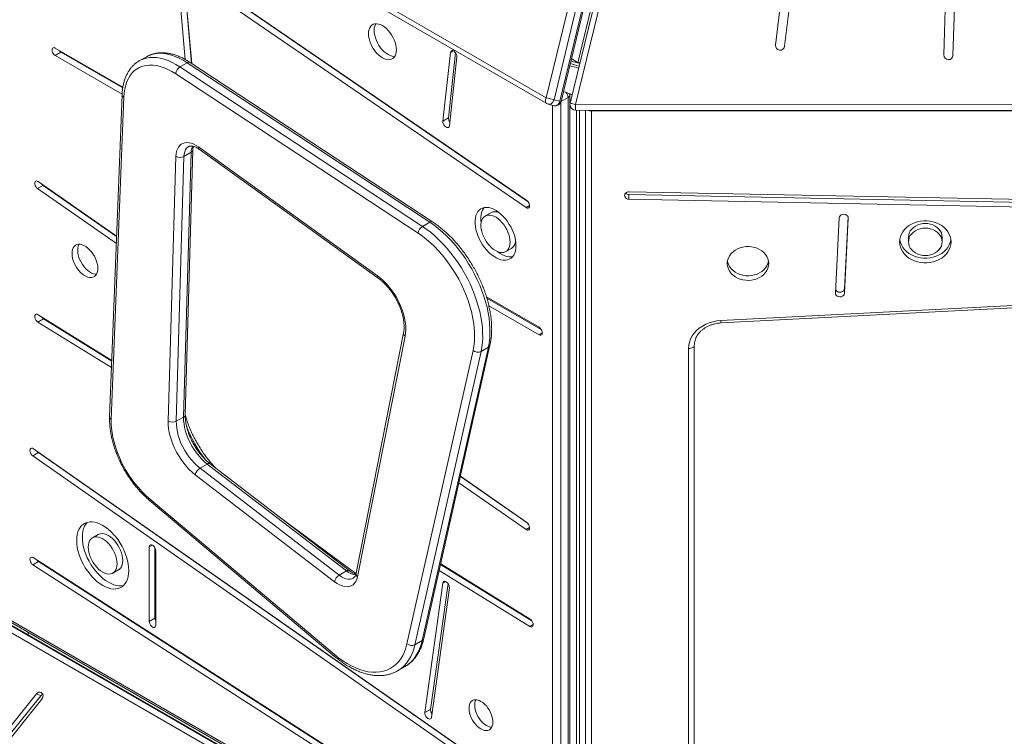
# Model space of a CAD drawing. Units: millimetres. Extents: x -9265 to 16512, y -9790 to 3238.
# Drawn here: x 13019 to 13880, y -6731 to -6105 of the extents above; entities that cross this region are included whole.
import ezdxf

# ---------------------------------------------------------------- set-up
doc = ezdxf.new("R2010")
doc.units = ezdxf.units.MM

msp = doc.modelspace()

# ---------------------------------------------------------------- linework, layer by layer
at = {"color": 7, "linetype": 'Continuous', "lineweight": 15}
for p, q in [((13479.75, -6173.13), (13740.2, -5095.77)), ((13746.99, -5097.42), (13486.54, -6174.78)), ((13491.71, -6176.09), (13752.16, -5098.74)), ((13492.65, -6176.35), (13753.09, -5098.99)), ((13500.56, -6177.69), (13763.21, -5100.86)), ((13768.07, -5102), (13505.42, -6178.83)), ((13763.97, -5096.03), (13507.22, -6142.6)), ((13714.2, -5846.68), (13680.16, -6127.05)), ((13714.2, -5846.69), (13680.16, -6127.11)), ((13688.1, -6128.02), (13720.91, -5857.76)), ((12986.9, -5888.05), (13479.75, -6173.13)), ((12987.27, -5893.11), (13480.12, -6178.19)), ((13833.73, -5931.13), (13827.29, -6135.62)), ((13833.73, -5931.13), (13827.29, -6135.68)), ((13835.28, -6135.88), (13841.7, -5932.27)), ((13042.27, -5981.33), (13462.17, -6269.01)), ((13462.69, -6262.81), (13042.79, -5975.13)), ((13047.22, -5978.47), (13463.87, -6263.92)), ((13157.83, -6068.44), (13164.21, -6139.61)), ((13163.15, -6069.63), (13169.71, -6142.98)), ((13169.92, -6143.12), (13163.46, -6070.98)), ((13680.16, -6127.11), (13680.13, -6127.59)), ((13680.16, -6127.11), (13680.16, -6127.05)), ((13109.69, -6163.75), (13050.55, -6129.61)), ((13055.5, -6133.29), (13050.55, -6136.14)), ((13050.55, -6136.14), (13109.04, -6169.91)), ((13055.5, -6133.29), (13109.57, -6164.5)), ((13395.97, -6133.38), (13389.42, -6193.53)), ((13400.55, -6133.87), (13394.37, -6190.67)), ((13827.29, -6135.68), (13827.29, -6135.62)), ((13827.29, -6135.68), (13827.29, -6135.81)), ((13130.26, -6137.21), (13123.89, -6140.88)), ((13159.59, -6146.08), (13165.95, -6142.4)), ((13377.94, -6281.86), (13165.95, -6142.4)), ((13380.44, -6281.61), (13168.46, -6142.16)), ((13395.04, -6197.54), (13401.58, -6137.39)), ((13501.73, -6138.78), (13507.22, -6142.6)), ((13507.22, -6142.6), (13509.14, -6142.5)), ((13367.79, -6291.5), (13155.81, -6152.05)), ((13159.59, -6146.08), (13371.58, -6285.53)), ((13109.01, -6170.37), (13098.09, -6451.97)), ((13499.67, -6169.8), (13502.27, -6170.65)), ((13500.22, -6897.51), (13500.22, -6170.79)), ((13110.47, -6172.6), (13099.55, -6454.21)), ((13481.39, -6178.71), (13486.55, -6180.02)), ((13486.54, -6174.78), (13491.71, -6176.09)), ((13498.76, -6899.55), (13498.76, -6172.83)), ((13500.42, -6178.87), (13500.42, -6178.95)), ((13505.42, -6178.83), (14202.7, -6179.32)), ((14202.7, -6184.37), (13505.41, -6183.87)), ((13505.41, -6183.87), (13505.41, -6183.95)), ((13505.41, -6183.95), (14202.7, -6184.44)), ((13514.18, -6908.44), (13514.18, -6183.96)), ((14189.18, -6184.6), (13519.18, -6184.6)), ((13519.18, -6184.6), (13519.18, -6911.32)), ((13394.37, -6190.67), (13389.42, -6193.53)), ((13162.75, -6452.2), (13169.4, -6220.7)), ((13163.04, -6224.38), (13169.4, -6220.7)), ((13164.21, -6450.17), (13170.87, -6218.67)), ((13175.8, -6216.1), (13332.16, -6328.65)), ((13176.42, -6218.12), (13332.78, -6330.67)), ((13149.31, -6455.74), (13155.97, -6224.25)), ((13163.04, -6224.38), (13156.38, -6455.88)), ((13104.21, -6294.14), (13035.74, -6246.35)), ((13040.1, -6249.65), (13035.15, -6252.51)), ((13035.15, -6252.51), (13103.96, -6300.54)), ((13040.1, -6249.65), (13104.2, -6294.39)), ((14137.58, -6266.82), (13552.26, -6255.23)), ((13552.07, -6257.72), (13552.07, -6261.76)), ((13552.07, -6257.72), (14137.39, -6269.31)), ((13552.07, -6261.76), (14137.39, -6273.35)), ((13431.34, -6273.54), (13426.39, -6276.4)), ((13371.58, -6285.53), (13377.94, -6281.86)), ((13735.79, -6278.04), (13732.44, -6343.76)), ((13740.43, -6339.99), (13743.63, -6277.27)), ((13740.43, -6344.03), (13743.78, -6278.31)), ((13796.36, -6294.97), (13796.36, -6299.01)), ((13825.81, -6299.01), (13825.81, -6294.97)), ((13444.4, -6307.6), (13449.35, -6304.74)), ((13740.43, -6339.99), (13740.43, -6344.03)), ((13473.48, -6373.77), (13427.48, -6347.21)), ((13427.79, -6348.21), (13475.35, -6375.67)), ((13632.29, -6367.83), (14056.35, -6346.01)), ((13632.55, -6369.94), (14056.6, -6348.12)), ((13429.55, -6354.94), (13473.48, -6380.3)), ((13040.29, -6366.29), (13035.34, -6369.15)), ((13100.01, -6402.63), (13035.54, -6362.74)), ((13040.29, -6366.29), (13099.98, -6403.23)), ((13035.34, -6369.15), (13099.76, -6409.01)), ((13355.04, -6378.61), (13313.45, -6588.78)), ((13356.4, -6381.62), (13314.82, -6591.79)), ((13357.96, -6650.44), (13415.78, -6394.05)), ((13371.31, -6647.63), (13429.13, -6391.24)), ((13372.74, -6645.82), (13430.56, -6389.43)), ((13422.76, -6394.91), (13429.13, -6391.24)), ((13604.18, -6911.32), (13604.18, -6392.28)), ((13609.18, -6389.39), (13609.18, -6908.44)), ((13422.76, -6394.91), (13364.94, -6651.3)), ((13156.38, -6455.88), (13162.75, -6452.2)), ((13462.72, -6781.12), (13031.52, -6479.99)), ((13035.88, -6483.29), (13030.93, -6486.15)), ((13030.93, -6486.15), (13462.13, -6787.28)), ((13035.88, -6483.29), (13463.79, -6782.12)), ((13177.08, -6496.95), (13183.44, -6493.28)), ((13177.08, -6496.95), (13298.73, -6590.43)), ((13305.1, -6586.76), (13183.44, -6493.28)), ((13307.56, -6586.49), (13185.91, -6493.01)), ((13294.62, -6596.17), (13172.96, -6502.69)), ((13404.69, -6504.13), (13463.79, -6545.38)), ((13462.72, -6544.38), (13404.74, -6503.91)), ((13403.46, -6509.58), (13462.13, -6550.53)), ((13132.41, -6523.06), (13294.38, -6659.65)), ((13132.73, -6524.84), (13294.69, -6661.44)), ((13313.38, -6589.09), (13245.1, -6538.49)), ((13088.08, -6554.93), (13083.13, -6557.78)), ((13132.7, -6565.8), (13132.7, -6630.87)), ((13137.65, -6566.5), (13137.65, -6628.01)), ((13462.59, -6852.33), (13031.39, -6575.13)), ((13138.36, -6634.14), (13138.36, -6569.07)), ((13036.01, -6578.61), (13031.06, -6581.47)), ((13031.06, -6581.47), (13462.27, -6858.67)), ((13036.01, -6578.61), (13464.07, -6853.79)), ((13387.35, -6581.05), (13467.2, -6630.46)), ((13465.57, -6628.83), (13387.47, -6580.51)), ((13100.95, -6588.65), (13105.9, -6585.8)), ((13298.73, -6590.43), (13305.1, -6586.76)), ((13386.18, -6586.24), (13465.37, -6635.24)), ((13389.44, -6597.34), (13373.71, -6710.6)), ((13393.93, -6597.79), (13378.66, -6707.74)), ((13379.3, -6714.79), (13395.03, -6601.53)), ((13485.92, -6914.26), (12995.2, -6630.97)), ((13000.19, -6627.78), (13490.92, -6911.07)), ((13495.64, -6913.26), (13004.92, -6629.97)), ((13495.78, -6913.33), (13005.05, -6630.04)), ((13011.56, -6629.73), (13485.32, -6903.23)), ((13012.6, -6632.02), (13486.36, -6905.52)), ((13137.65, -6628.01), (13132.7, -6630.87)), ((13364.94, -6651.3), (13371.31, -6647.63)), ((13349.82, -6674.09), (13356.18, -6670.42)), ((13349.97, -6674), (13349.82, -6674.09)), ((13356.18, -6670.42), (13356.3, -6670.35)), ((13034.14, -6694.18), (12680.4, -7134.7)), ((13037.82, -6695.88), (12684.08, -7136.4)), ((13037.82, -6695.88), (13034.14, -6694.18)), ((12775.86, -7026.39), (13038.83, -6698.91)), ((13378.66, -6707.74), (13373.71, -6710.6))]:
    msp.add_line(p, q, dxfattribs=at)
at = {"color": 8, "linetype": 'Continuous', "lineweight": 15}
for p, q in [((13398.44, -6131.95), (13395.97, -6133.38)), ((13492.39, -6177.11), (13492.39, -6903.23)), ((13492.64, -6176.36), (13498.76, -6172.83)), ((13485.32, -6903.23), (13485.32, -6179.71)), ((13506.04, -6183.95), (13506.04, -6901.31)), ((13508.87, -6183.95), (13508.87, -6901.99)), ((13519.18, -6183.96), (13519.18, -6184.6)), ((13465.24, -6267.23), (13462.17, -6269.01)), ((13743.78, -6278.04), (13743.78, -6278.31)), ((13476.31, -6378.67), (13473.48, -6380.3)), ((13465.24, -6548.74), (13462.13, -6550.53)), ((13135.53, -6564.17), (13132.7, -6565.8)), ((13391.82, -6595.96), (13389.44, -6597.34)), ((13468.29, -6633.55), (13465.37, -6635.24)), ((13026.77, -6640.2), (13026.77, -6642.58))]:
    msp.add_line(p, q, dxfattribs=at)
at = {"color": 7, "linetype": 'Continuous', "lineweight": 15, "flags": 128}
for points in [[(13348.74, -6131.14), (13348.62, -6129.07), (13348.25, -6126.89), (13347.64, -6124.66), (13346.81, -6122.41), (13345.76, -6120.2), (13344.53, -6118.07), (13343.14, -6116.06), (13341.61, -6114.22), (13339.98, -6112.58), (13338.28, -6111.17), (13336.55, -6110.02), (13334.81, -6109.16), (13333.11, -6108.61), (13331.48, -6108.37), (13329.96, -6108.45), (13328.56, -6108.85), (13327.33, -6109.56), (13326.29, -6110.57), (13325.46, -6111.85), (13324.85, -6113.38), (13324.48, -6115.13), (13324.35, -6117.06), (13324.48, -6119.14), (13324.85, -6121.32), (13325.46, -6123.55), (13326.29, -6125.79), (13327.33, -6128.01), (13328.56, -6130.14), (13329.96, -6132.14), (13331.48, -6133.99), (13333.11, -6135.63), (13334.81, -6137.04), (13336.55, -6138.19), (13338.28, -6139.04), (13339.98, -6139.6), (13341.61, -6139.84), (13343.14, -6139.76), (13344.53, -6139.36), (13345.76, -6138.65), (13346.81, -6137.64), (13347.64, -6136.36), (13348.25, -6134.83), (13348.62, -6133.08), (13348.74, -6131.14)], [(13330.76, -6108.37), (13330.41, -6108.99), (13329.8, -6110.52), (13329.43, -6112.27), (13329.3, -6114.21), (13329.43, -6116.28), (13329.8, -6118.46), (13330.41, -6120.69), (13331.24, -6122.94), (13332.28, -6125.15), (13333.51, -6127.28), (13334.9, -6129.29), (13336.43, -6131.13), (13338.06, -6132.77), (13339.76, -6134.18), (13341.5, -6135.33), (13343.23, -6136.19), (13344.93, -6136.74), (13346.56, -6136.98), (13347.28, -6136.98)], [(13050.55, -6129.61), (13049.67, -6129.27), (13048.88, -6129.28), (13048.26, -6129.64), (13047.86, -6130.32), (13047.72, -6131.24), (13047.86, -6132.33), (13048.26, -6133.48), (13048.88, -6134.56), (13049.67, -6135.48), (13050.55, -6136.14)], [(13401.58, -6137.39), (13401.55, -6136.35), (13401.24, -6135.21), (13400.7, -6134.09), (13399.96, -6133.1), (13399.11, -6132.33), (13398.22, -6131.86), (13397.39, -6131.74), (13396.7, -6131.97), (13396.21, -6132.54), (13395.97, -6133.38)], [(13155.81, -6152.05), (13152.42, -6149.98), (13149.04, -6148.22), (13145.68, -6146.79), (13142.37, -6145.69), (13139.13, -6144.93), (13135.97, -6144.52), (13132.92, -6144.46), (13130, -6144.75), (13127.22, -6145.38), (13124.6, -6146.36), (13122.17, -6147.67), (13119.93, -6149.31), (13117.9, -6151.27), (13116.1, -6153.53), (13114.52, -6156.09), (13113.2, -6158.92), (13112.12, -6162.01), (13111.3, -6165.33), (13110.75, -6168.87), (13110.47, -6172.6)], [(13500.22, -6170.79), (13500.18, -6170.14), (13500.16, -6169.97)], [(13505.42, -6178.83), (13505.42, -6179.81), (13505.42, -6180.75), (13505.41, -6181.61), (13505.41, -6182.38), (13505.41, -6183.01), (13505.41, -6183.48), (13505.41, -6183.77), (13505.41, -6183.87)], [(13389.42, -6193.53), (13389.46, -6194.57), (13389.77, -6195.7), (13390.31, -6196.82), (13391.05, -6197.82), (13391.9, -6198.58), (13392.79, -6199.05), (13393.62, -6199.18), (13394.31, -6198.95), (13394.8, -6198.38), (13395.04, -6197.54)], [(13155.97, -6224.25), (13156.16, -6221.95), (13156.6, -6219.83), (13157.28, -6217.93), (13158.18, -6216.28), (13159.31, -6214.88), (13160.64, -6213.77), (13162.15, -6212.97), (13163.82, -6212.47), (13165.62, -6212.29), (13167.55, -6212.43), (13169.55, -6212.89), (13171.62, -6213.67), (13173.71, -6214.74), (13175.8, -6216.1)], [(13035.74, -6246.35), (13034.85, -6245.89), (13034.03, -6245.78), (13033.34, -6246.03), (13032.86, -6246.61), (13032.63, -6247.46), (13032.67, -6248.51), (13032.99, -6249.65), (13033.55, -6250.76), (13034.29, -6251.75), (13035.15, -6252.51)], [(13039.03, -6248.65), (13039.24, -6248.89), (13040.1, -6249.65)], [(13552.26, -6255.23), (13551.02, -6255.37), (13549.9, -6255.81), (13548.99, -6256.52), (13548.39, -6257.41), (13548.17, -6258.42), (13548.33, -6259.43), (13548.88, -6260.35), (13549.74, -6261.09), (13550.84, -6261.58), (13552.07, -6261.76)], [(13462.17, -6269.01), (13463.05, -6269.45), (13463.87, -6269.55), (13464.55, -6269.29), (13465.03, -6268.7), (13465.24, -6267.84), (13465.19, -6266.78), (13464.86, -6265.65), (13464.3, -6264.53), (13463.55, -6263.55), (13462.69, -6262.81)], [(13453.28, -6302.33), (13453.15, -6299.81), (13452.78, -6297.19), (13452.16, -6294.49), (13451.3, -6291.76), (13450.23, -6289.03), (13448.94, -6286.34), (13447.47, -6283.73), (13445.82, -6281.24), (13444.03, -6278.9), (13442.12, -6276.74), (13440.11, -6274.8), (13438.03, -6273.1), (13435.92, -6271.66), (13433.81, -6270.51), (13431.71, -6269.67), (13429.67, -6269.13), (13427.7, -6268.92), (13425.85, -6269.03), (13424.13, -6269.46), (13422.56, -6270.21), (13421.18, -6271.26), (13420, -6272.61), (13419.03, -6274.23), (13418.29, -6276.1), (13417.79, -6278.19), (13417.54, -6280.47), (13417.54, -6282.92), (13417.79, -6285.49), (13418.29, -6288.16), (13419.03, -6290.88), (13420, -6293.61), (13421.18, -6296.33), (13422.56, -6298.98), (13424.13, -6301.53), (13425.85, -6303.95), (13427.7, -6306.21), (13429.67, -6308.26), (13431.71, -6310.08), (13433.81, -6311.65), (13435.92, -6312.95), (13438.03, -6313.95), (13440.11, -6314.64), (13442.12, -6315.02), (13444.03, -6315.07), (13445.82, -6314.8), (13447.47, -6314.21), (13448.94, -6313.3), (13450.23, -6312.1), (13451.3, -6310.62), (13452.16, -6308.87), (13452.78, -6306.89), (13453.15, -6304.7), (13453.28, -6302.33)], [(13425.47, -6269.09), (13424.95, -6269.75), (13423.98, -6271.37), (13423.24, -6273.24), (13422.74, -6275.33), (13422.49, -6277.61), (13422.49, -6280.06), (13422.74, -6282.64), (13422.77, -6282.8)], [(13429.13, -6391.24), (13429.85, -6387.4), (13430.32, -6383.37), (13430.55, -6379.16), (13430.53, -6374.81), (13430.25, -6370.33), (13429.73, -6365.73), (13428.97, -6361.04), (13427.96, -6356.27), (13426.71, -6351.46), (13425.23, -6346.62), (13423.52, -6341.76), (13421.6, -6336.93), (13419.47, -6332.12), (13417.13, -6327.37), (13414.6, -6322.7), (13411.9, -6318.13), (13409.03, -6313.67), (13406, -6309.35), (13402.83, -6305.19), (13399.54, -6301.2), (13396.13, -6297.4), (13392.62, -6293.82), (13389.04, -6290.45), (13385.38, -6287.33), (13381.68, -6284.46), (13377.94, -6281.86)], [(13448.13, -6299.35), (13448.01, -6297.24), (13447.64, -6295.02), (13447.03, -6292.74), (13446.2, -6290.44), (13445.15, -6288.18), (13443.92, -6285.99), (13442.52, -6283.92), (13440.98, -6282.01), (13439.33, -6280.29), (13437.61, -6278.79), (13435.84, -6277.56), (13434.06, -6276.61), (13432.31, -6275.95), (13430.62, -6275.61), (13429.03, -6275.59), (13427.55, -6275.88), (13426.23, -6276.49), (13425.09, -6277.41), (13424.15, -6278.6), (13423.43, -6280.06), (13422.94, -6281.75), (13422.69, -6283.64), (13422.69, -6285.69), (13422.94, -6287.87), (13423.43, -6290.12), (13424.15, -6292.41), (13425.09, -6294.7), (13426.23, -6296.93), (13427.55, -6299.06), (13429.03, -6301.06), (13430.62, -6302.88), (13432.31, -6304.49), (13434.06, -6305.86), (13435.84, -6306.96), (13437.61, -6307.76), (13439.33, -6308.26), (13440.98, -6308.44), (13442.52, -6308.31), (13443.92, -6307.85), (13445.15, -6307.09), (13446.2, -6306.03), (13447.03, -6304.7), (13447.64, -6303.12), (13448.01, -6301.33), (13448.13, -6299.35)], [(13743.78, -6278.31), (13743.64, -6277.3), (13743.12, -6276.37), (13742.27, -6275.62), (13741.18, -6275.11), (13739.95, -6274.91), (13738.71, -6275.03), (13737.57, -6275.46), (13736.65, -6276.15), (13736.04, -6277.04), (13735.79, -6278.04)], [(13833.62, -6299.01), (13833.44, -6296.71), (13832.91, -6294.44), (13832.04, -6292.24), (13830.83, -6290.15), (13829.32, -6288.2), (13827.51, -6286.42), (13825.45, -6284.84), (13823.16, -6283.48), (13820.68, -6282.36), (13818.05, -6281.51), (13815.31, -6280.94), (13812.5, -6280.65), (13809.67, -6280.65), (13806.86, -6280.94), (13804.12, -6281.51), (13801.49, -6282.36), (13799.01, -6283.48), (13796.72, -6284.84), (13794.66, -6286.42), (13792.85, -6288.2), (13791.34, -6290.15), (13790.13, -6292.24), (13789.26, -6294.44), (13788.73, -6296.71), (13788.55, -6299.01), (13788.73, -6301.32), (13789.26, -6303.59), (13790.13, -6305.79), (13791.34, -6307.88), (13792.85, -6309.83), (13794.66, -6311.61), (13796.72, -6313.19), (13799.01, -6314.55), (13801.49, -6315.66), (13804.12, -6316.52), (13806.86, -6317.09), (13809.67, -6317.38), (13812.5, -6317.38), (13815.31, -6317.09), (13818.05, -6316.52), (13820.68, -6315.66), (13823.16, -6314.55), (13825.45, -6313.19), (13827.51, -6311.61), (13829.32, -6309.83), (13830.83, -6307.88), (13832.04, -6305.79), (13832.91, -6303.59), (13833.44, -6301.32), (13833.62, -6299.01)], [(13371.58, -6285.53), (13375.31, -6288.13), (13379.02, -6291), (13382.67, -6294.13), (13386.26, -6297.49), (13389.77, -6301.08), (13393.17, -6304.87), (13396.47, -6308.86), (13399.64, -6313.03), (13402.66, -6317.35), (13405.54, -6321.8), (13408.24, -6326.38), (13410.77, -6331.05), (13413.1, -6335.8), (13415.24, -6340.6), (13417.16, -6345.44), (13418.87, -6350.29), (13420.35, -6355.13), (13421.59, -6359.95), (13422.6, -6364.71), (13423.37, -6369.4), (13423.89, -6374), (13424.16, -6378.49), (13424.19, -6382.84), (13423.96, -6387.04), (13423.48, -6391.07), (13422.76, -6394.91)], [(13825.81, -6294.97), (13825.63, -6293.09), (13825.09, -6291.26), (13824.21, -6289.51), (13823, -6287.91), (13821.5, -6286.47), (13819.74, -6285.25), (13817.77, -6284.26), (13815.64, -6283.54), (13813.39, -6283.1), (13811.08, -6282.95), (13808.78, -6283.1), (13806.53, -6283.54), (13804.4, -6284.26), (13802.43, -6285.25), (13800.67, -6286.47), (13799.17, -6287.91), (13797.96, -6289.51), (13797.08, -6291.26), (13796.54, -6293.09), (13796.36, -6294.97)], [(13825.81, -6299.01), (13825.63, -6297.13), (13825.09, -6295.3), (13824.21, -6293.56), (13823, -6291.95), (13821.5, -6290.51), (13819.74, -6289.29), (13817.77, -6288.3), (13815.64, -6287.58), (13813.39, -6287.14), (13811.08, -6286.99), (13808.78, -6287.14), (13806.53, -6287.58), (13804.4, -6288.3), (13802.43, -6289.29), (13800.67, -6290.51), (13799.17, -6291.95), (13797.96, -6293.56), (13797.08, -6295.3), (13796.54, -6297.13), (13796.36, -6299.01), (13796.54, -6300.9), (13797.08, -6302.73), (13797.96, -6304.47), (13799.17, -6306.08), (13800.67, -6307.52), (13802.43, -6308.74), (13804.4, -6309.73), (13806.53, -6310.45), (13808.78, -6310.89), (13811.08, -6311.04), (13813.39, -6310.89), (13815.64, -6310.45), (13817.77, -6309.73), (13819.74, -6308.74), (13821.5, -6307.52), (13823, -6306.08), (13824.21, -6304.47), (13825.09, -6302.73), (13825.63, -6300.9), (13825.81, -6299.01)], [(13415.78, -6394.05), (13416.48, -6390.3), (13416.93, -6386.36), (13417.13, -6382.25), (13417.07, -6377.98), (13416.76, -6373.59), (13416.2, -6369.08), (13415.39, -6364.49), (13414.34, -6359.83), (13413.04, -6355.12), (13411.51, -6350.4), (13409.76, -6345.67), (13407.79, -6340.96), (13405.61, -6336.3), (13403.23, -6331.71), (13400.67, -6327.21), (13397.93, -6322.82), (13395.02, -6318.56), (13391.98, -6314.45), (13388.79, -6310.52), (13385.49, -6306.77), (13382.09, -6303.24), (13378.6, -6299.93), (13375.05, -6296.86), (13371.44, -6294.05), (13367.79, -6291.5)], [(13788.69, -6296.99), (13788.73, -6297.28), (13789.26, -6299.55), (13790.13, -6301.75), (13791.34, -6303.84), (13792.85, -6305.79), (13794.66, -6307.57), (13796.72, -6309.15), (13799.01, -6310.51), (13801.49, -6311.62), (13804.12, -6312.47), (13806.86, -6313.05), (13809.67, -6313.34), (13812.5, -6313.34), (13815.31, -6313.05), (13818.05, -6312.47), (13820.68, -6311.62), (13823.16, -6310.51), (13825.45, -6309.15), (13827.51, -6307.57), (13829.32, -6305.79), (13830.83, -6303.84), (13832.04, -6301.75), (13832.91, -6299.55), (13833.44, -6297.28), (13833.48, -6296.99)], [(13087.77, -6322.2), (13087.65, -6320.18), (13087.27, -6318.07), (13086.66, -6315.9), (13085.81, -6313.72), (13084.76, -6311.59), (13083.52, -6309.56), (13082.13, -6307.65), (13080.61, -6305.93), (13079, -6304.43), (13077.33, -6303.17), (13075.64, -6302.2), (13073.98, -6301.53), (13072.37, -6301.17), (13070.85, -6301.14), (13069.45, -6301.43), (13068.22, -6302.04), (13067.16, -6302.96), (13066.32, -6304.16), (13065.7, -6305.62), (13065.33, -6307.3), (13065.2, -6309.17), (13065.33, -6311.18), (13065.7, -6313.3), (13066.32, -6315.47), (13067.16, -6317.64), (13068.22, -6319.77), (13069.45, -6321.81), (13070.85, -6323.71), (13072.37, -6325.43), (13073.98, -6326.94), (13075.64, -6328.19), (13077.33, -6329.17), (13079, -6329.84), (13080.61, -6330.19), (13082.13, -6330.23), (13083.52, -6329.93), (13084.76, -6329.32), (13085.81, -6328.41), (13086.66, -6327.21), (13087.27, -6325.75), (13087.65, -6324.07), (13087.77, -6322.2)], [(13071.38, -6301.11), (13071.27, -6301.3), (13070.65, -6302.76), (13070.28, -6304.44), (13070.15, -6306.31), (13070.28, -6308.33), (13070.65, -6310.44), (13071.27, -6312.61), (13072.11, -6314.78), (13073.17, -6316.91), (13074.4, -6318.95), (13075.8, -6320.85), (13077.31, -6322.58), (13078.93, -6324.08), (13080.59, -6325.33), (13082.28, -6326.31), (13083.95, -6326.98), (13085.56, -6327.34), (13086.55, -6327.39)], [(13437.05, -6307.54), (13438.76, -6308.8), (13440.87, -6310.09), (13442.98, -6311.09), (13445.06, -6311.79), (13447.07, -6312.16), (13448.98, -6312.21), (13450.27, -6312.05)], [(13674.21, -6317.94), (13674.03, -6315.88), (13673.51, -6313.86), (13672.64, -6311.92), (13671.45, -6310.1), (13669.97, -6308.43), (13668.21, -6306.95), (13666.22, -6305.68), (13664.03, -6304.64), (13661.69, -6303.87), (13659.23, -6303.37), (13656.72, -6303.15), (13654.19, -6303.23), (13651.7, -6303.59), (13649.3, -6304.22), (13647.02, -6305.13), (13644.93, -6306.28), (13643.05, -6307.66), (13641.42, -6309.25), (13640.08, -6311), (13639.05, -6312.88), (13638.36, -6314.87), (13638.01, -6316.91), (13638.01, -6318.98), (13638.36, -6321.02), (13639.05, -6323.01), (13640.08, -6324.89), (13641.42, -6326.64), (13643.05, -6328.22), (13644.93, -6329.61), (13647.02, -6330.76), (13649.3, -6331.66), (13651.7, -6332.3), (13654.19, -6332.66), (13656.72, -6332.73), (13659.23, -6332.52), (13661.69, -6332.02), (13664.03, -6331.24), (13666.22, -6330.21), (13668.21, -6328.94), (13669.97, -6327.46), (13671.45, -6325.79), (13672.64, -6323.96), (13673.51, -6322.02), (13674.03, -6320), (13674.21, -6317.94)], [(13638.13, -6315.92), (13638.36, -6316.98), (13639.05, -6318.96), (13640.08, -6320.85), (13641.42, -6322.6), (13643.05, -6324.18), (13644.93, -6325.56), (13647.02, -6326.72), (13649.3, -6327.62), (13651.7, -6328.26), (13654.19, -6328.62), (13656.72, -6328.69), (13659.23, -6328.48), (13661.69, -6327.98), (13664.03, -6327.2), (13666.22, -6326.17), (13668.21, -6324.9), (13669.97, -6323.42), (13671.45, -6321.74), (13672.64, -6319.92), (13673.51, -6317.98), (13674.03, -6315.96), (13674.04, -6315.92)], [(13332.16, -6328.65), (13334.87, -6330.75), (13337.51, -6333.12), (13340.08, -6335.73), (13342.53, -6338.57), (13344.86, -6341.59), (13347.03, -6344.78), (13349.03, -6348.1), (13350.84, -6351.53), (13352.44, -6355.03), (13353.82, -6358.57), (13354.96, -6362.11), (13355.86, -6365.62), (13356.49, -6369.07), (13356.87, -6372.43), (13356.98, -6375.66), (13356.82, -6378.73), (13356.4, -6381.62)], [(13732.59, -6340.76), (13733.1, -6341.66), (13733.95, -6342.41), (13735.04, -6342.92), (13736.27, -6343.12), (13737.51, -6343), (13738.65, -6342.57), (13739.57, -6341.88), (13740.18, -6340.99), (13740.43, -6339.99)], [(13732.44, -6343.76), (13732.58, -6344.77), (13733.1, -6345.7), (13733.95, -6346.46), (13735.04, -6346.96), (13736.27, -6347.16), (13737.51, -6347.04), (13738.65, -6346.62), (13739.57, -6345.92), (13740.18, -6345.03), (13740.43, -6344.03)], [(13035.54, -6362.74), (13034.66, -6362.36), (13033.86, -6362.32), (13033.21, -6362.65), (13032.78, -6363.29), (13032.61, -6364.2), (13032.72, -6365.27), (13033.09, -6366.41), (13033.7, -6367.51), (13034.47, -6368.45), (13035.34, -6369.15)], [(13038.66, -6364.67), (13039.42, -6365.6), (13040.29, -6366.29)], [(13604.18, -6392.28), (13604.38, -6389.45), (13604.98, -6386.65), (13605.97, -6383.93), (13607.35, -6381.32), (13609.08, -6378.86), (13611.15, -6376.58), (13613.53, -6374.51), (13616.19, -6372.67), (13619.09, -6371.11), (13622.19, -6369.82), (13625.46, -6368.84), (13628.84, -6368.18), (13632.29, -6367.83)], [(13473.48, -6380.3), (13474.36, -6380.64), (13475.14, -6380.64), (13475.77, -6380.27), (13476.17, -6379.6), (13476.31, -6378.67), (13476.17, -6377.58), (13475.77, -6376.43), (13475.14, -6375.35), (13474.36, -6374.43), (13473.48, -6373.77)], [(13609.18, -6389.39), (13609.08, -6389.96), (13608.8, -6390.5), (13608.33, -6391), (13607.71, -6391.44), (13606.95, -6391.79), (13606.09, -6392.06), (13605.15, -6392.23), (13604.18, -6392.28)], [(13099.55, -6454.21), (13099.54, -6457.97), (13099.77, -6461.88), (13100.26, -6465.89), (13100.99, -6470), (13101.97, -6474.17), (13103.18, -6478.37), (13104.63, -6482.6), (13106.29, -6486.81), (13108.17, -6490.99), (13110.25, -6495.1), (13112.52, -6499.13), (13114.96, -6503.05), (13117.56, -6506.85), (13120.31, -6510.48), (13123.19, -6513.94), (13126.18, -6517.2), (13129.26, -6520.25), (13132.41, -6523.06)], [(13183.44, -6493.28), (13180.96, -6491.22), (13178.54, -6488.9), (13176.22, -6486.36), (13174.02, -6483.62), (13171.96, -6480.71), (13170.06, -6477.66), (13168.35, -6474.5), (13166.84, -6471.26), (13165.55, -6467.99), (13164.49, -6464.7), (13163.67, -6461.45), (13163.1, -6458.26), (13162.79, -6455.17), (13162.75, -6452.2)], [(13172.96, -6502.69), (13170.31, -6500.5), (13167.73, -6498.05), (13165.23, -6495.38), (13162.85, -6492.51), (13160.6, -6489.45), (13158.51, -6486.25), (13156.6, -6482.92), (13154.88, -6479.51), (13153.37, -6476.03), (13152.08, -6472.53), (13151.02, -6469.04), (13150.21, -6465.58), (13149.66, -6462.19), (13149.35, -6458.9), (13149.31, -6455.74)], [(13156.38, -6455.88), (13156.43, -6458.84), (13156.74, -6461.93), (13157.3, -6465.12), (13158.12, -6468.38), (13159.18, -6471.66), (13160.47, -6474.94), (13161.98, -6478.17), (13163.7, -6481.33), (13165.59, -6484.38), (13167.65, -6487.3), (13169.85, -6490.04), (13172.18, -6492.58), (13174.59, -6494.89), (13177.08, -6496.95)], [(13031.52, -6479.99), (13030.64, -6479.54), (13029.81, -6479.43), (13029.12, -6479.67), (13028.64, -6480.25), (13028.41, -6481.11), (13028.46, -6482.16), (13028.78, -6483.29), (13029.33, -6484.41), (13030.08, -6485.39), (13030.93, -6486.15)], [(13034.82, -6482.3), (13035.02, -6482.54), (13035.88, -6483.29)], [(13114.79, -6586.35), (13114.67, -6583.53), (13114.29, -6580.6), (13113.68, -6577.59), (13112.82, -6574.53), (13111.74, -6571.46), (13110.45, -6568.4), (13108.95, -6565.4), (13107.26, -6562.49), (13105.41, -6559.69), (13103.42, -6557.04), (13101.3, -6554.56), (13099.07, -6552.3), (13096.77, -6550.26), (13094.42, -6548.47), (13092.04, -6546.95), (13089.67, -6545.72), (13087.31, -6544.8), (13085.01, -6544.18), (13082.79, -6543.88), (13080.67, -6543.91), (13078.67, -6544.25), (13076.82, -6544.91), (13075.14, -6545.88), (13073.64, -6547.16), (13072.34, -6548.71), (13071.26, -6550.54), (13070.41, -6552.61), (13069.79, -6554.91), (13069.42, -6557.41), (13069.3, -6560.09), (13069.42, -6562.91), (13069.79, -6565.84), (13070.41, -6568.85), (13071.26, -6571.91), (13072.34, -6574.98), (13073.64, -6578.03), (13075.14, -6581.04), (13076.82, -6583.95), (13078.67, -6586.75), (13080.67, -6589.4), (13082.79, -6591.87), (13085.01, -6594.14), (13087.31, -6596.18), (13089.67, -6597.97), (13092.04, -6599.49), (13094.42, -6600.71), (13096.77, -6601.64), (13099.07, -6602.26), (13101.3, -6602.56), (13103.42, -6602.53), (13105.41, -6602.19), (13107.26, -6601.53), (13108.95, -6600.55), (13110.45, -6599.28), (13111.74, -6597.72), (13112.82, -6595.9), (13113.68, -6593.82), (13114.29, -6591.52), (13114.67, -6589.02), (13114.79, -6586.35)], [(13078.63, -6544.26), (13078.59, -6544.3), (13077.29, -6545.86), (13076.21, -6547.68), (13075.36, -6549.76), (13074.74, -6552.06), (13074.37, -6554.56), (13074.25, -6557.23), (13074.37, -6560.05), (13074.74, -6562.98), (13075.36, -6565.99), (13076.21, -6569.05), (13077.29, -6572.12), (13078.59, -6575.18), (13080.09, -6578.18), (13081.77, -6581.1), (13083.62, -6583.89), (13085.62, -6586.54), (13087.74, -6589.02), (13089.96, -6591.29), (13092.26, -6593.32), (13094.62, -6595.11), (13096.99, -6596.63), (13099.37, -6597.86), (13101.72, -6598.79), (13104.02, -6599.4), (13106.24, -6599.7), (13108.37, -6599.68), (13110.36, -6599.33), (13110.41, -6599.32)], [(13462.13, -6550.53), (13463.02, -6550.99), (13463.84, -6551.1), (13464.53, -6550.85), (13465.01, -6550.27), (13465.24, -6549.42), (13465.19, -6548.37), (13464.88, -6547.23), (13464.32, -6546.12), (13463.58, -6545.13), (13462.72, -6544.38)], [(13104.64, -6580.49), (13104.52, -6578.35), (13104.13, -6576.1), (13103.51, -6573.79), (13102.64, -6571.47), (13101.57, -6569.19), (13100.3, -6566.99), (13098.86, -6564.91), (13097.28, -6563), (13095.59, -6561.31), (13093.84, -6559.85), (13092.04, -6558.67), (13090.25, -6557.78), (13088.49, -6557.21), (13086.81, -6556.96), (13085.23, -6557.04), (13083.79, -6557.46), (13082.52, -6558.19), (13081.44, -6559.23), (13080.58, -6560.56), (13079.95, -6562.14), (13079.57, -6563.95), (13079.44, -6565.94), (13079.57, -6568.09), (13079.95, -6570.34), (13080.58, -6572.65), (13081.44, -6574.97), (13082.52, -6577.25), (13083.79, -6579.45), (13085.23, -6581.53), (13086.81, -6583.43), (13088.49, -6585.13), (13090.25, -6586.59), (13092.04, -6587.77), (13093.84, -6588.66), (13095.59, -6589.23), (13097.28, -6589.48), (13098.86, -6589.39), (13100.3, -6588.98), (13101.57, -6588.25), (13102.64, -6587.21), (13103.51, -6585.88), (13104.13, -6584.3), (13104.52, -6582.49), (13104.64, -6580.49)], [(13109.59, -6577.64), (13109.47, -6575.49), (13109.08, -6573.24), (13108.46, -6570.93), (13107.59, -6568.61), (13106.52, -6566.33), (13105.25, -6564.13), (13103.81, -6562.05), (13102.23, -6560.15), (13100.54, -6558.45), (13098.79, -6556.99), (13096.99, -6555.81), (13095.2, -6554.92), (13093.44, -6554.35), (13091.76, -6554.1), (13090.18, -6554.19), (13088.74, -6554.6), (13088.08, -6554.93)], [(13138.36, -6569.07), (13138.22, -6567.98), (13137.82, -6566.84), (13137.19, -6565.75), (13136.4, -6564.83), (13135.53, -6564.17), (13134.65, -6563.83), (13133.87, -6563.83), (13133.24, -6564.2), (13132.84, -6564.87), (13132.7, -6565.8)], [(13031.39, -6575.13), (13030.5, -6574.73), (13029.69, -6574.67), (13029.03, -6574.97), (13028.59, -6575.6), (13028.4, -6576.49), (13028.49, -6577.56), (13028.85, -6578.7), (13029.44, -6579.8), (13030.2, -6580.76), (13031.06, -6581.47)], [(13034.53, -6577.16), (13035.15, -6577.9), (13036.01, -6578.61)], [(13105.9, -6585.8), (13106.52, -6585.39), (13107.59, -6584.35), (13108.46, -6583.02), (13109.08, -6581.44), (13109.47, -6579.63), (13109.59, -6577.64)], [(13314.82, -6591.79), (13314.23, -6593.96), (13313.36, -6595.87), (13312.24, -6597.48), (13310.88, -6598.77), (13309.29, -6599.71), (13307.52, -6600.3), (13305.58, -6600.52), (13303.51, -6600.36), (13301.35, -6599.84), (13299.12, -6598.96), (13296.86, -6597.72), (13294.62, -6596.17)], [(13395.03, -6601.53), (13395.02, -6600.5), (13394.74, -6599.37), (13394.21, -6598.24), (13393.49, -6597.23), (13392.65, -6596.44), (13391.76, -6595.94), (13390.93, -6595.78), (13390.21, -6595.98), (13389.7, -6596.52), (13389.44, -6597.34)], [(13132.7, -6630.87), (13132.84, -6631.96), (13133.24, -6633.1), (13133.87, -6634.19), (13134.65, -6635.11), (13135.53, -6635.77), (13136.4, -6636.12), (13137.19, -6636.11), (13137.82, -6635.74), (13138.22, -6635.07), (13138.36, -6634.14)], [(13465.37, -6635.24), (13466.24, -6635.63), (13467.05, -6635.66), (13467.69, -6635.34), (13468.12, -6634.69), (13468.29, -6633.79), (13468.19, -6632.71), (13467.81, -6631.57), (13467.21, -6630.47), (13466.44, -6629.53), (13465.57, -6628.83)], [(13294.38, -6659.65), (13298.09, -6662.63), (13301.85, -6665.32), (13305.63, -6667.71), (13309.42, -6669.79), (13313.19, -6671.56), (13316.92, -6672.99), (13320.6, -6674.08), (13324.21, -6674.84), (13327.72, -6675.24), (13331.13, -6675.3), (13334.41, -6675.01), (13337.54, -6674.37), (13340.52, -6673.39), (13343.32, -6672.06), (13345.94, -6670.41), (13348.35, -6668.43), (13350.54, -6666.14), (13352.52, -6663.55), (13354.25, -6660.66), (13355.74, -6657.51), (13356.98, -6654.09), (13357.96, -6650.44)], [(13038.83, -6698.91), (13039.48, -6697.84), (13039.83, -6696.65), (13039.86, -6695.45), (13039.56, -6694.35), (13038.96, -6693.47), (13038.11, -6692.89), (13037.11, -6692.66), (13036.04, -6692.82), (13035.02, -6693.34), (13034.14, -6694.18)], [(13039.64, -6694.55), (13038.7, -6695.04), (13037.82, -6695.88)], [(13433.09, -6718.84), (13432.96, -6716.88), (13432.58, -6714.82), (13431.95, -6712.72), (13431.09, -6710.61), (13430.03, -6708.56), (13428.79, -6706.62), (13427.39, -6704.82), (13425.88, -6703.23), (13424.29, -6701.87), (13422.66, -6700.78), (13421.03, -6699.98), (13419.44, -6699.51), (13417.92, -6699.36), (13416.53, -6699.54), (13415.28, -6700.05), (13414.22, -6700.87), (13413.37, -6701.99), (13412.74, -6703.37), (13412.36, -6704.99), (13412.23, -6706.8), (13412.36, -6708.76), (13412.74, -6710.81), (13413.37, -6712.92), (13414.22, -6715.03), (13415.28, -6717.08), (13416.53, -6719.02), (13417.92, -6720.82), (13419.44, -6722.41), (13421.03, -6723.77), (13422.66, -6724.86), (13424.29, -6725.65), (13425.88, -6726.13), (13427.39, -6726.28), (13428.79, -6726.1), (13430.03, -6725.59), (13431.09, -6724.77), (13431.95, -6723.65), (13432.58, -6722.27), (13432.96, -6720.65), (13433.09, -6718.84)], [(13418.19, -6699.36), (13417.69, -6700.51), (13417.31, -6702.13), (13417.18, -6703.94), (13417.31, -6705.9), (13417.69, -6707.96), (13418.32, -6710.06), (13419.17, -6712.17), (13420.23, -6714.22), (13421.48, -6716.17), (13422.87, -6717.96), (13424.38, -6719.55), (13425.98, -6720.91), (13427.61, -6722), (13429.24, -6722.8), (13430.83, -6723.27), (13432.08, -6723.42)], [(13373.71, -6710.6), (13373.72, -6711.62), (13374, -6712.75), (13374.53, -6713.88), (13375.25, -6714.89), (13376.09, -6715.68), (13376.98, -6716.18), (13377.81, -6716.34), (13378.53, -6716.14), (13379.04, -6715.61), (13379.3, -6714.79)]]:
    msp.add_lwpolyline(points, dxfattribs=at)
at = {"color": 8, "linetype": 'Continuous', "lineweight": 15, "flags": 128}
for points in [[(13165.95, -6142.4), (13162.46, -6140.26), (13158.97, -6138.42), (13155.5, -6136.9), (13152.08, -6135.71), (13148.71, -6134.86), (13145.43, -6134.34), (13142.24, -6134.16), (13139.18, -6134.33), (13136.25, -6134.84), (13133.47, -6135.69), (13130.87, -6136.87), (13130.26, -6137.21)], [(13123.88, -6140.89), (13124.5, -6140.54), (13127.11, -6139.36), (13129.89, -6138.51), (13132.82, -6138), (13135.88, -6137.84), (13139.06, -6138.01), (13142.35, -6138.53), (13145.71, -6139.39), (13149.14, -6140.58), (13152.61, -6142.1), (13156.1, -6143.93), (13159.59, -6146.08)], [(13479.75, -6173.13), (13479.4, -6174.02), (13479.18, -6174.91), (13479.09, -6175.76), (13479.13, -6176.53), (13479.31, -6177.2), (13479.61, -6177.74), (13480.03, -6178.13), (13480.12, -6178.19)], [(13486.54, -6174.78), (13486.18, -6175.85), (13485.64, -6176.81), (13484.94, -6177.63), (13484.12, -6178.25), (13483.23, -6178.65), (13482.31, -6178.8), (13481.4, -6178.71), (13481.39, -6178.71)], [(13486.55, -6180.02), (13486.56, -6180.02), (13487.47, -6180.12), (13488.39, -6179.96), (13489.29, -6179.56), (13490.1, -6178.94), (13490.8, -6178.13), (13491.34, -6177.16), (13491.71, -6176.09)], [(13167.17, -6215.75), (13166.58, -6216.13), (13165.39, -6217.23), (13164.43, -6218.64), (13163.7, -6220.32), (13163.24, -6222.25), (13163.04, -6224.38)], [(13183.44, -6493.28), (13184.12, -6492.95), (13184.75, -6492.78), (13185.31, -6492.77), (13185.77, -6492.92), (13185.91, -6493.01)], [(13298.73, -6590.43), (13300.69, -6591.78), (13302.66, -6592.81), (13304.59, -6593.51), (13306.46, -6593.87), (13308.22, -6593.87), (13309.84, -6593.52), (13311.04, -6592.98)], [(13305.1, -6586.76), (13305.77, -6586.43), (13306.4, -6586.26), (13306.96, -6586.25), (13307.43, -6586.4), (13307.56, -6586.49)], [(13364.94, -6651.3), (13363.95, -6655.04), (13362.7, -6658.54), (13361.21, -6661.79), (13359.47, -6664.77), (13357.51, -6667.48), (13355.32, -6669.89), (13352.92, -6672), (13350.32, -6673.8), (13349.97, -6674)], [(13356.3, -6670.35), (13356.68, -6670.12), (13359.28, -6668.33), (13361.68, -6666.22), (13363.87, -6663.8), (13365.84, -6661.1), (13367.57, -6658.11), (13369.07, -6654.86), (13370.31, -6651.36), (13371.31, -6647.63)]]:
    msp.add_lwpolyline(points, dxfattribs=at)
at = {"color": 7, "linetype": 'Continuous', "lineweight": 15}
for centre, radius, start, end in [((13684.13, -6127.53), 4, 173.07942, 353.07641), ((13058.59, -6128.36), 5.81, 211.34609, 237.85562), ((13831.29, -6135.75), 4, 178.1976, 358.19451), ((13526.14, -6062.72), 86.3, 252.51534, 257.87731), ((13526.1, -6066.05), 81.23, 251.75048, 257.4517), ((13526.23, -6063.1), 81.74, 252.17573, 257.84331), ((13163.95, -6153.02), 8.2, 122.11104, 173.20133), ((13523.99, -6094.43), 78.77, 248.22371, 254.08654), ((13373.73, -6623.96), 463.13, 75.90181, 76.76654), ((13482.62, -6173.86), 5, 239.95359, 255.73838), ((13487.79, -6175.17), 5, 255.73838, 335.33543), ((13487.79, -6175.17), 5, 335.33543, 346.40962), ((13505.42, -6178.87), 5, 166.29245, 180), ((13505.42, -6178.95), 5, 180, 269.95938), ((13469.19, -6322.09), 147.77, 75.80811, 77.74301), ((13400.16, -6190.89), 5.79, 177.86987, 214.8087), ((13159.63, -6217.73), 7.48, 240.70687, 297.15076), ((13552.07, -6253.38), 4.34, 225.49338, 270.05122), ((13434.95, -6280.84), 8.14, 62.68588, 116.36493), ((13375.93, -6292.47), 8.2, 122.11104, 173.20133), ((13444.59, -6297.82), 8.4, 304.5212, 356.41723), ((13419.94, -6389.06), 6.5, 230.16726, 295.71231), ((13152.97, -6449.23), 7.48, 240.70687, 297.15076), ((13181.82, -6504.7), 9.08, 121.49639, 167.21783), ((13303.48, -6598.18), 9.08, 121.49639, 167.21783), ((13143.46, -6627.8), 5.81, 182.14543, 208.6382), ((13362.13, -6645.45), 6.5, 230.16726, 295.71231), ((13384.38, -6708.08), 5.73, 176.62011, 216.35944)]:
    msp.add_arc(centre, radius, start, end, dxfattribs=at)
at = {"color": 8, "linetype": 'Continuous', "lineweight": 15}
for centre, radius, start, end in [((13167.4, -6144.29), 2.38, 63.71178, 127.53817), ((13111.63, -6170.25), 2.63, 182.65408, 243.71561), ((13491.12, -6173.19), 7.65, 2.64303, 37.78022), ((13497.72, -6170.54), 2.51, 294.37466, 354.3052), ((13489.52, -6186.07), 10.22, 72.18296, 77.62855), ((13505.42, -6178.87), 5, 180.0009, 269.96062), ((13505.42, -6178.95), 5, 180.00122, 269.9603), ((13519.06, -6177.15), 7.45, 245.98919, 270.895), ((13182.34, -6220.77), 12.94, 155.01723, 179.71044), ((13168.33, -6218.39), 2.55, 294.8422, 353.60752), ((13177.81, -6216.59), 2.07, 166.33072, 227.55764), ((13379.39, -6283.74), 2.38, 63.7493, 127.53387), ((13334.17, -6329.14), 2.07, 166.33542, 227.51614), ((13641.69, -6367.75), 9.41, 180.47483, 193.43187), ((13358.16, -6379.01), 3.15, 172.9201, 236.15021), ((13427.84, -6388.75), 2.8, 297.31035, 345.86863), ((13100.72, -6451.85), 2.63, 182.62333, 243.71821), ((13161.67, -6449.89), 2.55, 294.84822, 353.53089), ((13268.94, -6420.91), 110.88, 200.5868, 218.39144), ((13134.01, -6523.7), 1.72, 158.25527, 221.6185), ((13314.82, -6575.24), 15.08, 229.8453, 263.62955), ((13316.57, -6589.18), 3.15, 172.74177, 236.1633), ((13370.02, -6645.13), 2.8, 297.31125, 345.84601), ((13295.98, -6660.29), 1.72, 158.24778, 221.6695)]:
    msp.add_arc(centre, radius, start, end, dxfattribs=at)
at = {"color": 7, "linetype": 'Continuous', "lineweight": 15}
for points, knots in [([(13168.46, -6142.16), (13167.87, -6141.78), (13166.19, -6140.69), (13163.38, -6139.1), (13160.04, -6137.46), (13156.69, -6136.11), (13153.36, -6135.04), (13150.07, -6134.28), (13146.83, -6133.82), (13143.67, -6133.68), (13140.6, -6133.84), (13137.66, -6134.31), (13134.86, -6135.09), (13132.35, -6136.06), (13130.85, -6136.9), (13130.18, -6137.28)], [0, 0, 0, 0, 0.043827, 0.126603, 0.20949, 0.292377, 0.375142, 0.457624, 0.539629, 0.620945, 0.701389, 0.780853, 0.85934, 0.936983, 1, 1, 1, 1]), ([(13123.89, -6140.91), (13123.72, -6141.01), (13122.71, -6141.53), (13121.03, -6142.77), (13118.88, -6144.61), (13116.93, -6146.72), (13115.17, -6149.07), (13113.62, -6151.65), (13112.27, -6154.46), (13111.14, -6157.48), (13110.24, -6160.71), (13109.57, -6164.12), (13109.17, -6167.35), (13109.06, -6169.48), (13109.01, -6170.37)], [0, 0, 0, 0, 0.01895, 0.107531, 0.196095, 0.285002, 0.374594, 0.465113, 0.556677, 0.649274, 0.742781, 0.83701, 0.931747, 1, 1, 1, 1]), ([(13167.18, -6215.77), (13167.23, -6215.73), (13167.5, -6215.54), (13168.07, -6215.37), (13168.98, -6215.23), (13170.06, -6215.27), (13171.32, -6215.51), (13172.76, -6216), (13174.29, -6216.74), (13175.52, -6217.49), (13176.24, -6217.99), (13176.42, -6218.12)], [0, 0, 0, 0, 0.033244, 0.189181, 0.322371, 0.446634, 0.578864, 0.706437, 0.832619, 0.958799, 1, 1, 1, 1]), ([(13170.87, -6218.67), (13170.88, -6218.37), (13170.92, -6217.5), (13171.06, -6216.42), (13171.25, -6215.77), (13171.31, -6215.55)], [0, 0, 0, 0, 0.255772, 0.742506, 1, 1, 1, 1]), ([(13430.56, -6389.43), (13430.7, -6388.77), (13431.11, -6386.85), (13431.6, -6383.57), (13431.96, -6379.55), (13432.07, -6375.39), (13431.96, -6371.12), (13431.61, -6366.74), (13431.03, -6362.28), (13430.22, -6357.76), (13429.19, -6353.19), (13427.95, -6348.6), (13426.5, -6343.98), (13424.84, -6339.38), (13422.98, -6334.8), (13420.93, -6330.25), (13418.71, -6325.77), (13416.3, -6321.36), (13413.74, -6317.03), (13411.02, -6312.82), (13408.16, -6308.73), (13405.17, -6304.78), (13402.05, -6300.98), (13398.82, -6297.35), (13395.49, -6293.91), (13392.08, -6290.66), (13388.59, -6287.62), (13385.04, -6284.81), (13382.31, -6282.85), (13380.77, -6281.83), (13380.44, -6281.61)], [0, 0, 0, 0, 0.01998, 0.057281, 0.094635, 0.132048, 0.169484, 0.206911, 0.244316, 0.28169, 0.319032, 0.35634, 0.393618, 0.430868, 0.468095, 0.505304, 0.542501, 0.57969, 0.616877, 0.654068, 0.691267, 0.728478, 0.765709, 0.802965, 0.840251, 0.877572, 0.914932, 0.952336, 0.989783, 1, 1, 1, 1]), ([(13332.78, -6330.67), (13333.16, -6330.95), (13334.3, -6331.79), (13336.17, -6333.35), (13338.37, -6335.41), (13340.52, -6337.68), (13342.59, -6340.13), (13344.57, -6342.74), (13346.42, -6345.49), (13348.15, -6348.35), (13349.72, -6351.29), (13351.13, -6354.29), (13352.35, -6357.31), (13353.39, -6360.33), (13354.23, -6363.32), (13354.86, -6366.24), (13355.29, -6369.07), (13355.51, -6371.78), (13355.53, -6374.33), (13355.38, -6376.63), (13355.14, -6377.98), (13355.04, -6378.61)], [0, 0, 0, 0, 0.028208, 0.082306, 0.136571, 0.191003, 0.24558, 0.300274, 0.355052, 0.40988, 0.464723, 0.519539, 0.574287, 0.628933, 0.683442, 0.737782, 0.791924, 0.845852, 0.899563, 0.953086, 1, 1, 1, 1]), ([(13609.18, -6389.39), (13609.18, -6389.06), (13609.2, -6388.01), (13609.46, -6386.23), (13610.07, -6384.1), (13610.99, -6382.03), (13612.2, -6380.06), (13613.68, -6378.2), (13615.41, -6376.49), (13617.38, -6374.94), (13619.55, -6373.56), (13621.9, -6372.39), (13624.4, -6371.42), (13627.03, -6370.68), (13629.75, -6370.16), (13631.61, -6370.01), (13632.55, -6369.94)], [0, 0, 0, 0, 0.035315, 0.112881, 0.190181, 0.26672, 0.342301, 0.416961, 0.490859, 0.564187, 0.637118, 0.709788, 0.782296, 0.854706, 0.927055, 1, 1, 1, 1]), ([(13098.09, -6451.97), (13098.07, -6452.64), (13098.02, -6454.57), (13098.11, -6457.84), (13098.45, -6461.81), (13099.01, -6465.86), (13099.81, -6469.96), (13100.82, -6474.1), (13102.05, -6478.26), (13103.49, -6482.42), (13105.12, -6486.56), (13106.95, -6490.66), (13108.96, -6494.7), (13111.15, -6498.67), (13113.5, -6502.54), (13116, -6506.3), (13118.64, -6509.93), (13121.4, -6513.42), (13124.29, -6516.73), (13127.28, -6519.87), (13130.1, -6522.57), (13131.94, -6524.16), (13132.73, -6524.84)], [0, 0, 0, 0, 0.027737, 0.079862, 0.131957, 0.184012, 0.236012, 0.28795, 0.339829, 0.391653, 0.443431, 0.495173, 0.546891, 0.598595, 0.650299, 0.702011, 0.753741, 0.805503, 0.857309, 0.909169, 0.961096, 1, 1, 1, 1]), ([(13185.91, -6493.01), (13185.52, -6492.7), (13184.39, -6491.81), (13182.52, -6490.17), (13180.34, -6488.01), (13178.23, -6485.65), (13176.2, -6483.13), (13174.28, -6480.45), (13172.48, -6477.65), (13170.82, -6474.74), (13169.32, -6471.77), (13168, -6468.76), (13166.86, -6465.73), (13165.91, -6462.72), (13165.17, -6459.76), (13164.63, -6456.88), (13164.3, -6454.11), (13164.18, -6451.88), (13164.2, -6450.61), (13164.21, -6450.17)], [0, 0, 0, 0, 0.032325, 0.094334, 0.156528, 0.218903, 0.281431, 0.344075, 0.406797, 0.469558, 0.532317, 0.59502, 0.657628, 0.720101, 0.782399, 0.844488, 0.90634, 0.967942, 1, 1, 1, 1]), ([(13190.94, -6496.88), (13190.87, -6496.8), (13189.79, -6495.74), (13187.79, -6493.5), (13184.95, -6490.18), (13182.21, -6486.68), (13179.6, -6483.03), (13177.11, -6479.25), (13174.76, -6475.37), (13172.56, -6471.39), (13170.53, -6467.35), (13168.67, -6463.26), (13166.99, -6459.14), (13165.53, -6455.01), (13164.6, -6452.19), (13164.23, -6450.75), (13164.21, -6450.68)], [0, 0, 0, 0, 0.006371, 0.088613, 0.170941, 0.253342, 0.335799, 0.418298, 0.500822, 0.583356, 0.665879, 0.748373, 0.830821, 0.913207, 0.995514, 1, 1, 1, 1]), ([(13313.29, -6589.49), (13313.05, -6589.43), (13312.37, -6589.26), (13311.09, -6588.72), (13309.56, -6587.89), (13308.36, -6587.09), (13307.71, -6586.6), (13307.56, -6586.49)], [0, 0, 0, 0, 0.14865, 0.414289, 0.678928, 0.930485, 1, 1, 1, 1]), ([(13313.45, -6588.78), (13313.4, -6589.02), (13313.25, -6589.73), (13312.9, -6590.72), (13312.4, -6591.67), (13311.84, -6592.37), (13311.41, -6592.78), (13311.1, -6592.92), (13311.03, -6592.96)], [0, 0, 0, 0, 0.101838, 0.297795, 0.496027, 0.702275, 0.926846, 1, 1, 1, 1]), ([(13356.3, -6670.31), (13356.66, -6670.11), (13357.91, -6669.42), (13359.9, -6667.94), (13362.24, -6665.9), (13364.38, -6663.59), (13366.34, -6661.04), (13368.09, -6658.25), (13369.65, -6655.23), (13370.98, -6651.99), (13372.01, -6648.84), (13372.52, -6646.73), (13372.74, -6645.82)], [0, 0, 0, 0, 0.042794, 0.150007, 0.257268, 0.364913, 0.473232, 0.582425, 0.69259, 0.803719, 0.915716, 1, 1, 1, 1]), ([(13294.69, -6661.44), (13295.31, -6661.95), (13297.11, -6663.44), (13300.12, -6665.74), (13303.74, -6668.23), (13307.39, -6670.47), (13311.06, -6672.45), (13314.74, -6674.15), (13318.42, -6675.58), (13322.06, -6676.71), (13325.67, -6677.55), (13329.22, -6678.09), (13332.7, -6678.32), (13336.08, -6678.24), (13339.35, -6677.86), (13342.5, -6677.18), (13345.49, -6676.2), (13347.99, -6675.13), (13349.43, -6674.28), (13349.97, -6673.96)], [0, 0, 0, 0, 0.033175, 0.095947, 0.158795, 0.221712, 0.284688, 0.347697, 0.410688, 0.473597, 0.53634, 0.598817, 0.660919, 0.722543, 0.783613, 0.844102, 0.904047, 0.963544, 1, 1, 1, 1])]:
    msp.add_open_spline(points, degree=3, knots=knots, dxfattribs=at)

doc.saveas('drawing.dxf')
